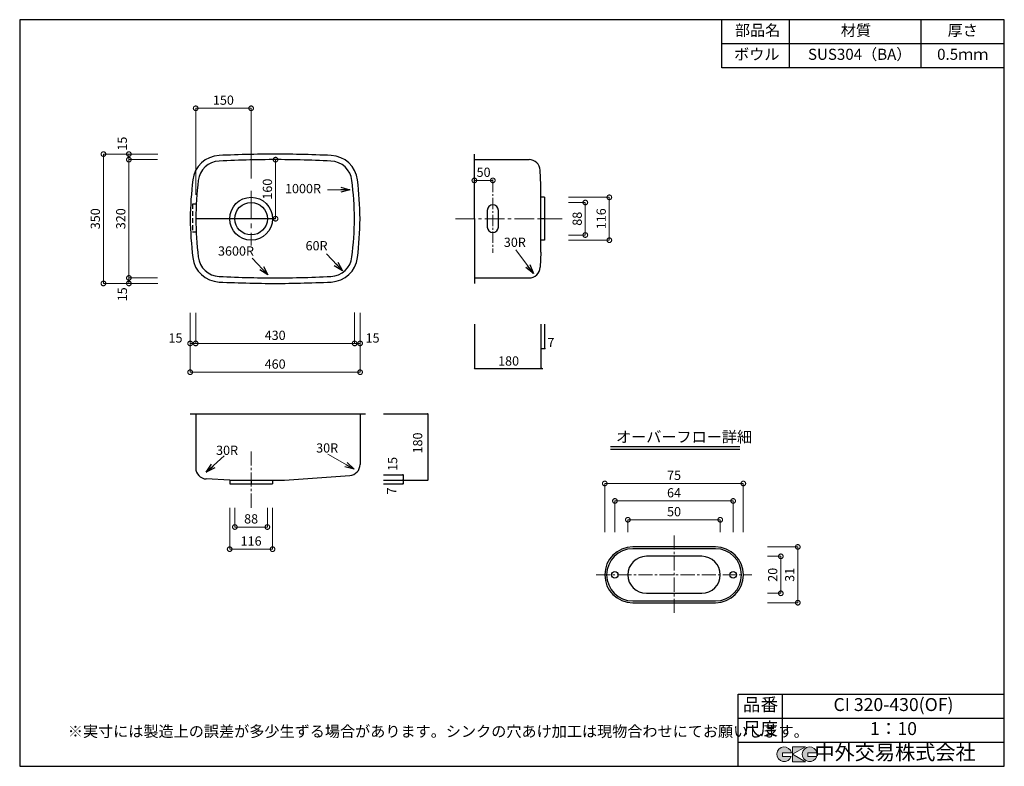
# Model space of a CAD drawing. Units: millimetres. Extents: x 119 to 2784, y 4 to 2024.
import ezdxf
from ezdxf.enums import TextEntityAlignment as Align

# ---------------------------------------------------------------- set-up
doc = ezdxf.new("R2010")
doc.units = ezdxf.units.MM
doc.header["$LTSCALE"] = 4
doc.header["$PDMODE"] = 3
doc.linetypes.add('CENTER2', pattern=[28.575, 19.05, -3.175, 3.175, -3.175])
doc.linetypes.add('HIDDEN2', pattern=[4.7625, 3.175, -1.5875])
doc.layers.add('センター', color=7, linetype='CENTER2', lineweight=18)
doc.layers.add('寸法', color=7, linetype='Continuous', lineweight=18)
doc.layers.add('実形', color=7, linetype='Continuous')
doc.layers.add('補助', color=7, linetype='Continuous')
doc.styles.get("Standard").update_dxf_attribs({"font": 'txt.shx', "bigfont": 'bigfont.shx'})
doc.styles.add('明朝', font='MS Mincho.ttf')
doc.dimstyles.new('ISO-25', dxfattribs={"dimtxt": 25, "dimasz": 35, "dimexe": 0, "dimexo": 65, "dimgap": 6.25, "dimtad": 1, "dimdsep": 46, "dimtxsty": 'Standard', "dimblk": 'DOTSMALL', "dimcen": 2.5, "dimadec": 0, "dimazin": 0, "dimtfac": 1, "dimtmove": 0, "dimatfit": 3, "dimldrblk": 'OPEN30', "dimfxl": 1, "dimlwd": 15, "dimlwe": 15, "dimarcsym": 0})

# ---------------------------------------------------------------- blocks, each defined once
blk = doc.blocks.new('_DotSmall')
at = {"color": 0, "const_width": 0.5}
blk.add_lwpolyline([(-0.0625, 0, 1), (0.0625, 0, 1)], format="xyb", close=True, dxfattribs=at)
blk = doc.blocks.new('*D4')
at = {"layer": 'Defpoints', "color": 0}
for p in [(2015.1, 671), (1765.1, 572.1), (2015.1, 572.1)]:
    blk.add_point(p, dxfattribs=at)
at = {"layer": '寸法', "color": 0, "lineweight": 18}
for p, q in [((1765.1, 637.1), (1765.1, 671)), ((1765.1, 671), (2015.1, 671)), ((2015.1, 637.1), (2015.1, 671))]:
    blk.add_line(p, q, dxfattribs=at)
at = {"layer": '寸法', "color": 0, "lineweight": 18, "xscale": 25, "yscale": 25, "zscale": 25, "rotation": 180}
blk.add_blockref('_DotSmall', (1765.1, 671), dxfattribs=at)
at = {"layer": '寸法', "color": 0, "lineweight": 18, "xscale": 25, "yscale": 25, "zscale": 25}
blk.add_blockref('_DotSmall', (2015.1, 671), dxfattribs=at)
at = {"layer": '寸法', "color": 0, "insert": (1890.1, 689.7), "char_height": 25, "attachment_point": 5}
blk.add_mtext('50', dxfattribs=at)
blk = doc.blocks.new('_Open30')
at = {"color": 0, "lineweight": -2}
for p, q in [((-1, 0.27), (0, 0)), ((0, 0), (-1, -0.27)), ((0, 0), (-1, 0))]:
    blk.add_line(p, q, dxfattribs=at)
blk = doc.blocks.new('*D5')
at = {"layer": 'Defpoints', "color": 0}
for p in [(1730.1, 722), (1730.1, 572.1), (2050.1, 572.1)]:
    blk.add_point(p, dxfattribs=at)
at = {"layer": '寸法', "color": 0, "lineweight": 18}
for p, q in [((1730.1, 637.1), (1730.1, 722)), ((2050.1, 722), (1730.1, 722)), ((2050.1, 637.1), (2050.1, 722))]:
    blk.add_line(p, q, dxfattribs=at)
at = {"layer": '寸法', "color": 0, "lineweight": 18, "xscale": 25, "yscale": 25, "zscale": 25, "rotation": 180}
blk.add_blockref('_DotSmall', (1730.1, 722), dxfattribs=at)
at = {"layer": '寸法', "color": 0, "lineweight": 18, "xscale": 25, "yscale": 25, "zscale": 25}
blk.add_blockref('_DotSmall', (2050.1, 722), dxfattribs=at)
at = {"layer": '寸法', "color": 0, "insert": (1890.1, 740.8), "char_height": 25, "attachment_point": 5}
blk.add_mtext('64', dxfattribs=at)
blk = doc.blocks.new('*D6')
at = {"layer": 'Defpoints', "color": 0}
for p in [(2077.6, 769.2), (1702.6, 572.1), (2077.6, 572.1)]:
    blk.add_point(p, dxfattribs=at)
at = {"layer": '寸法', "color": 0, "lineweight": 18}
for p, q in [((1702.6, 637.1), (1702.6, 769.2)), ((1702.6, 769.2), (2077.6, 769.2)), ((2077.6, 637.1), (2077.6, 769.2))]:
    blk.add_line(p, q, dxfattribs=at)
at = {"layer": '寸法', "color": 0, "lineweight": 18, "xscale": 25, "yscale": 25, "zscale": 25, "rotation": 180}
blk.add_blockref('_DotSmall', (1702.6, 769.2), dxfattribs=at)
at = {"layer": '寸法', "color": 0, "lineweight": 18, "xscale": 25, "yscale": 25, "zscale": 25}
blk.add_blockref('_DotSmall', (2077.6, 769.2), dxfattribs=at)
at = {"layer": '寸法', "color": 0, "insert": (1890.1, 788), "char_height": 25, "attachment_point": 5}
blk.add_mtext('75', dxfattribs=at)
blk = doc.blocks.new('*D7')
at = {"layer": 'Defpoints', "color": 0}
for p in [(2077.6, 572.1), (2077.6, 472.1), (2179.1, 472.1)]:
    blk.add_point(p, dxfattribs=at)
at = {"layer": '寸法', "color": 0, "lineweight": 18}
for p, q in [((2142.6, 572.1), (2179.1, 572.1)), ((2179.1, 572.1), (2179.1, 472.1)), ((2142.6, 472.1), (2179.1, 472.1))]:
    blk.add_line(p, q, dxfattribs=at)
at = {"layer": '寸法', "color": 0, "lineweight": 18, "xscale": 25, "yscale": 25, "zscale": 25}
for p, rotation in [((2179.1, 572.1), 90), ((2179.1, 472.1), 270)]:
    blk.add_blockref('_DotSmall', p, dxfattribs=dict(at, rotation=rotation))
at = {"layer": '寸法', "color": 0, "insert": (2160.3, 522.1), "char_height": 25, "attachment_point": 5, "rotation": 90}
blk.add_mtext('20', dxfattribs=at)
blk = doc.blocks.new('*D8')
at = {"layer": 'Defpoints', "color": 0}
for p in [(2077.6, 597.6), (2077.6, 446.6), (2225.1, 446.6)]:
    blk.add_point(p, dxfattribs=at)
at = {"layer": '寸法', "color": 0, "lineweight": 18}
for p, q in [((2142.6, 597.6), (2225.1, 597.6)), ((2225.1, 597.6), (2225.1, 446.6)), ((2142.6, 446.6), (2225.1, 446.6))]:
    blk.add_line(p, q, dxfattribs=at)
at = {"layer": '寸法', "color": 0, "lineweight": 18, "xscale": 25, "yscale": 25, "zscale": 25}
for p, rotation in [((2225.1, 597.6), 90), ((2225.1, 446.6), 270)]:
    blk.add_blockref('_DotSmall', p, dxfattribs=dict(at, rotation=rotation))
at = {"layer": '寸法', "color": 0, "insert": (2206.3, 522.1), "char_height": 25, "attachment_point": 5, "rotation": 90}
blk.add_mtext('31', dxfattribs=at)
blk = doc.blocks.new('*D9')
at = {"layer": 'Defpoints', "color": 0}
for p in [(556.9, 1660.4), (414.5, 1645.4), (556.9, 1645.4)]:
    blk.add_point(p, dxfattribs=at)
at = {"layer": '寸法', "color": 0, "lineweight": 15}
for p, q in [((491.9, 1660.4), (414.5, 1660.4)), ((491.9, 1645.4), (414.5, 1645.4))]:
    blk.add_line(p, q, dxfattribs=at)
at = {"layer": '寸法', "color": 0, "lineweight": 18}
blk.add_line((414.5, 1660.4), (414.5, 1645.4), dxfattribs=at)
at = {"layer": '寸法', "color": 0, "lineweight": 18, "xscale": 25, "yscale": 25, "zscale": 25}
for p, rotation in [((414.5, 1660.4), 90), ((414.5, 1645.4), 270)]:
    blk.add_blockref('_DotSmall', p, dxfattribs=dict(at, rotation=rotation))
blk = doc.blocks.new('*D10')
at = {"layer": 'Defpoints', "color": 0}
for p in [(556.9, 1645.4), (414.5, 1325.4), (556.9, 1325.4)]:
    blk.add_point(p, dxfattribs=at)
at = {"layer": '寸法', "color": 0, "lineweight": 15}
for p, q in [((491.9, 1645.4), (414.5, 1645.4)), ((491.9, 1325.4), (414.5, 1325.4))]:
    blk.add_line(p, q, dxfattribs=at)
at = {"layer": '寸法', "color": 0, "lineweight": 18}
blk.add_line((414.5, 1645.4), (414.5, 1325.4), dxfattribs=at)
at = {"layer": '寸法', "color": 0, "lineweight": 18, "xscale": 25, "yscale": 25, "zscale": 25}
for p, rotation in [((414.5, 1645.4), 90), ((414.5, 1325.4), 270)]:
    blk.add_blockref('_DotSmall', p, dxfattribs=dict(at, rotation=rotation))
at = {"layer": '寸法', "color": 0, "insert": (395.8, 1485.4), "char_height": 25, "attachment_point": 5, "rotation": 90}
blk.add_mtext('320', dxfattribs=at)
blk = doc.blocks.new('*D11')
at = {"layer": 'Defpoints', "color": 0}
for p in [(414.5, 1310.4), (556.9, 1325.4), (556.9, 1310.4)]:
    blk.add_point(p, dxfattribs=at)
at = {"layer": '寸法', "color": 0, "lineweight": 15}
for p, q in [((491.9, 1325.4), (414.5, 1325.4)), ((491.9, 1310.4), (414.5, 1310.4))]:
    blk.add_line(p, q, dxfattribs=at)
at = {"layer": '寸法', "color": 0, "lineweight": 18}
blk.add_line((414.5, 1325.4), (414.5, 1310.4), dxfattribs=at)
at = {"layer": '寸法', "color": 0, "lineweight": 18, "xscale": 25, "yscale": 25, "zscale": 25}
for p, rotation in [((414.5, 1325.4), 90), ((414.5, 1310.4), 270)]:
    blk.add_blockref('_DotSmall', p, dxfattribs=dict(at, rotation=rotation))
at = {"layer": '寸法', "color": 0, "lineweight": 18, "insert": (400.2, 1281), "char_height": 25, "attachment_point": 5, "rotation": 90}
blk.add_mtext('15', dxfattribs=at)
blk = doc.blocks.new('*D12')
at = {"layer": 'Defpoints', "color": 0}
for p in [(557.7, 1660.4), (345.7, 1310.4), (557.7, 1310.4)]:
    blk.add_point(p, dxfattribs=at)
at = {"layer": '寸法', "color": 0, "lineweight": 15}
for p, q in [((492.7, 1660.4), (345.7, 1660.4)), ((492.7, 1310.4), (345.7, 1310.4))]:
    blk.add_line(p, q, dxfattribs=at)
at = {"layer": '寸法', "color": 0, "lineweight": 18}
blk.add_line((345.7, 1660.4), (345.7, 1310.4), dxfattribs=at)
at = {"layer": '寸法', "color": 0, "lineweight": 18, "xscale": 25, "yscale": 25, "zscale": 25}
for p, rotation in [((345.7, 1660.4), 90), ((345.7, 1310.4), 270)]:
    blk.add_blockref('_DotSmall', p, dxfattribs=dict(at, rotation=rotation))
at = {"layer": '寸法', "color": 0, "insert": (326.9, 1485.4), "char_height": 25, "attachment_point": 5, "rotation": 90}
blk.add_mtext('350', dxfattribs=at)
blk = doc.blocks.new('*D13')
at = {"layer": 'Defpoints', "color": 0}
for p in [(580.4, 1296), (595.4, 1296), (595.4, 1148.1)]:
    blk.add_point(p, dxfattribs=at)
at = {"layer": '寸法', "color": 0, "lineweight": 15}
for p, q in [((580.4, 1231), (580.4, 1148.1)), ((595.4, 1231), (595.4, 1148.1))]:
    blk.add_line(p, q, dxfattribs=at)
at = {"layer": '寸法', "color": 0, "lineweight": 18}
for p, q in [((580.4, 1148.1), (595.4, 1148.1)), ((595.4, 1148.1), (661.1, 1148.1))]:
    blk.add_line(p, q, dxfattribs=at)
at = {"layer": '寸法', "color": 0, "lineweight": 18, "xscale": 25, "yscale": 25, "zscale": 25, "rotation": 180}
blk.add_blockref('_DotSmall', (580.4, 1148.1), dxfattribs=at)
at = {"layer": '寸法', "color": 0, "lineweight": 18, "xscale": 25, "yscale": 25, "zscale": 25}
blk.add_blockref('_DotSmall', (595.4, 1148.1), dxfattribs=at)
blk = doc.blocks.new('*D14')
at = {"layer": 'Defpoints', "color": 0}
for p in [(595.4, 1296), (1025.4, 1296.7), (1025.4, 1148.1)]:
    blk.add_point(p, dxfattribs=at)
at = {"layer": '寸法', "color": 0, "lineweight": 15}
for p, q in [((595.4, 1231), (595.4, 1148.1)), ((1025.4, 1231.7), (1025.4, 1148.1))]:
    blk.add_line(p, q, dxfattribs=at)
at = {"layer": '寸法', "color": 0, "lineweight": 18}
blk.add_line((595.4, 1148.1), (1025.4, 1148.1), dxfattribs=at)
at = {"layer": '寸法', "color": 0, "lineweight": 18, "xscale": 25, "yscale": 25, "zscale": 25, "rotation": 180}
blk.add_blockref('_DotSmall', (595.4, 1148.1), dxfattribs=at)
at = {"layer": '寸法', "color": 0, "lineweight": 18, "xscale": 25, "yscale": 25, "zscale": 25}
blk.add_blockref('_DotSmall', (1025.4, 1148.1), dxfattribs=at)
at = {"layer": '寸法', "color": 0, "insert": (810.4, 1166.8), "char_height": 25, "attachment_point": 5}
blk.add_mtext('430', dxfattribs=at)
blk = doc.blocks.new('*D15')
at = {"layer": 'Defpoints', "color": 0}
for p in [(1025.4, 1295.8), (1040.4, 1295.8), (1040.4, 1148.1)]:
    blk.add_point(p, dxfattribs=at)
at = {"layer": '寸法', "color": 0, "lineweight": 15}
for p, q in [((1025.4, 1230.8), (1025.4, 1148.1)), ((1040.4, 1230.8), (1040.4, 1148.1))]:
    blk.add_line(p, q, dxfattribs=at)
at = {"layer": '寸法', "color": 0, "lineweight": 18}
blk.add_line((1025.4, 1148.1), (1040.4, 1148.1), dxfattribs=at)
at = {"layer": '寸法', "color": 0, "lineweight": 18, "xscale": 25, "yscale": 25, "zscale": 25, "rotation": 180}
blk.add_blockref('_DotSmall', (1025.4, 1148.1), dxfattribs=at)
at = {"layer": '寸法', "color": 0, "lineweight": 18, "xscale": 25, "yscale": 25, "zscale": 25}
blk.add_blockref('_DotSmall', (1040.4, 1148.1), dxfattribs=at)
blk = doc.blocks.new('*D16')
at = {"layer": 'Defpoints', "color": 0}
for p in [(580.4, 1296), (1040.4, 1295.8), (1040.4, 1070.3)]:
    blk.add_point(p, dxfattribs=at)
at = {"layer": '寸法', "color": 0, "lineweight": 15}
for p, q in [((580.4, 1231), (580.4, 1070.3)), ((1040.4, 1230.8), (1040.4, 1070.3))]:
    blk.add_line(p, q, dxfattribs=at)
at = {"layer": '寸法', "color": 0, "lineweight": 18}
blk.add_line((580.4, 1070.3), (1040.4, 1070.3), dxfattribs=at)
at = {"layer": '寸法', "color": 0, "lineweight": 18, "xscale": 25, "yscale": 25, "zscale": 25, "rotation": 180}
blk.add_blockref('_DotSmall', (580.4, 1070.3), dxfattribs=at)
at = {"layer": '寸法', "color": 0, "lineweight": 18, "xscale": 25, "yscale": 25, "zscale": 25}
blk.add_blockref('_DotSmall', (1040.4, 1070.3), dxfattribs=at)
at = {"layer": '寸法', "color": 0, "insert": (810.4, 1089), "char_height": 25, "attachment_point": 5}
blk.add_mtext('460', dxfattribs=at)
blk = doc.blocks.new('*D17')
at = {"layer": 'Defpoints', "color": 0}
for p in [(595.4, 1784.3), (745.4, 1529.5), (595.4, 1485.5)]:
    blk.add_point(p, dxfattribs=at)
at = {"layer": '寸法', "color": 0, "lineweight": 15}
for p, q in [((595.4, 1550.5), (595.4, 1784.3)), ((745.4, 1594.5), (745.4, 1784.3))]:
    blk.add_line(p, q, dxfattribs=at)
at = {"layer": '寸法', "color": 0, "lineweight": 18}
blk.add_line((745.4, 1784.3), (595.4, 1784.3), dxfattribs=at)
at = {"layer": '寸法', "color": 0, "lineweight": 18, "xscale": 25, "yscale": 25, "zscale": 25, "rotation": 180}
blk.add_blockref('_DotSmall', (595.4, 1784.3), dxfattribs=at)
at = {"layer": '寸法', "color": 0, "lineweight": 18, "xscale": 25, "yscale": 25, "zscale": 25}
blk.add_blockref('_DotSmall', (745.4, 1784.3), dxfattribs=at)
at = {"layer": '寸法', "color": 0, "insert": (670.4, 1803.1), "char_height": 25, "attachment_point": 5}
blk.add_mtext('150', dxfattribs=at)
blk = doc.blocks.new('*D18')
at = {"layer": 'Defpoints', "color": 0}
for p in [(787, 1645.4), (811.5, 1645.4), (787, 1485.5)]:
    blk.add_point(p, dxfattribs=at)
at = {"layer": '寸法', "color": 0, "lineweight": 15}
for p, q in [((807, 1645.4), (811.5, 1645.4)), ((807, 1485.5), (811.5, 1485.5))]:
    blk.add_line(p, q, dxfattribs=at)
at = {"layer": '寸法', "color": 0, "lineweight": 18}
blk.add_line((811.5, 1485.5), (811.5, 1645.4), dxfattribs=at)
at = {"layer": '寸法', "color": 0, "lineweight": 18, "xscale": 25, "yscale": 25, "zscale": 25}
for p, rotation in [((811.5, 1645.4), 90), ((811.5, 1485.5), 270)]:
    blk.add_blockref('_DotSmall', p, dxfattribs=dict(at, rotation=rotation))
at = {"layer": '寸法', "color": 0, "insert": (792.8, 1565.5), "char_height": 25, "attachment_point": 5, "rotation": 90}
blk.add_mtext('160', dxfattribs=at)
blk = doc.blocks.new('*D19')
at = {"layer": 'Defpoints', "color": 0}
for p in [(1539.6, 1529.4), (1539.6, 1441.4), (1649.9, 1441.4)]:
    blk.add_point(p, dxfattribs=at)
at = {"layer": '寸法', "color": 0, "lineweight": 15}
for p, q in [((1604.6, 1529.4), (1649.9, 1529.4)), ((1604.6, 1441.4), (1649.9, 1441.4))]:
    blk.add_line(p, q, dxfattribs=at)
at = {"layer": '寸法', "color": 0, "lineweight": 18}
blk.add_line((1649.9, 1529.4), (1649.9, 1441.4), dxfattribs=at)
at = {"layer": '寸法', "color": 0, "lineweight": 18, "xscale": 25, "yscale": 25, "zscale": 25}
for p, rotation in [((1649.9, 1529.4), 90), ((1649.9, 1441.4), 270)]:
    blk.add_blockref('_DotSmall', p, dxfattribs=dict(at, rotation=rotation))
at = {"layer": '寸法', "color": 0, "insert": (1631.2, 1485.4), "char_height": 25, "attachment_point": 5, "rotation": 90}
blk.add_mtext('88', dxfattribs=at)
blk = doc.blocks.new('*D20')
at = {"layer": 'Defpoints', "color": 0}
for p in [(1539.6, 1543.4), (1539.6, 1427.4), (1714.9, 1427.4)]:
    blk.add_point(p, dxfattribs=at)
at = {"layer": '寸法', "color": 0, "lineweight": 15}
for p, q in [((1604.6, 1543.4), (1714.9, 1543.4)), ((1604.6, 1427.4), (1714.9, 1427.4))]:
    blk.add_line(p, q, dxfattribs=at)
at = {"layer": '寸法', "color": 0, "lineweight": 18}
blk.add_line((1714.9, 1543.4), (1714.9, 1427.4), dxfattribs=at)
at = {"layer": '寸法', "color": 0, "lineweight": 18, "xscale": 25, "yscale": 25, "zscale": 25}
for p, rotation in [((1714.9, 1543.4), 90), ((1714.9, 1427.4), 270)]:
    blk.add_blockref('_DotSmall', p, dxfattribs=dict(at, rotation=rotation))
at = {"layer": '寸法', "color": 0, "insert": (1696.1, 1485.4), "char_height": 25, "attachment_point": 5, "rotation": 90}
blk.add_mtext('116', dxfattribs=at)
blk = doc.blocks.new('*D21')
at = {"layer": 'Defpoints', "color": 0}
for p in [(1399.6, 1589.2), (1399.6, 1526.4), (1349.6, 1451.4)]:
    blk.add_point(p, dxfattribs=at)
at = {"layer": '寸法', "color": 0, "lineweight": 15}
for p, q in [((1349.6, 1516.4), (1349.6, 1589.2)), ((1399.6, 1591.4), (1399.6, 1589.2))]:
    blk.add_line(p, q, dxfattribs=at)
at = {"layer": '寸法', "color": 0, "lineweight": 18}
blk.add_line((1349.6, 1589.2), (1399.6, 1589.2), dxfattribs=at)
at = {"layer": '寸法', "color": 0, "lineweight": 18, "xscale": 25, "yscale": 25, "zscale": 25, "rotation": 180}
blk.add_blockref('_DotSmall', (1349.6, 1589.2), dxfattribs=at)
at = {"layer": '寸法', "color": 0, "lineweight": 18, "xscale": 25, "yscale": 25, "zscale": 25}
blk.add_blockref('_DotSmall', (1399.6, 1589.2), dxfattribs=at)
at = {"layer": '寸法', "color": 0, "insert": (1374.6, 1608), "char_height": 25, "attachment_point": 5}
blk.add_mtext('50', dxfattribs=at)
blk = doc.blocks.new('*D22')
at = {"layer": 'Defpoints', "color": 0}
for p in [(701.4, 767.9), (789.4, 767.9), (789.4, 651.4)]:
    blk.add_point(p, dxfattribs=at)
at = {"layer": '寸法', "color": 0, "lineweight": 15}
for p, q in [((701.4, 702.9), (701.4, 651.4)), ((789.4, 702.9), (789.4, 651.4))]:
    blk.add_line(p, q, dxfattribs=at)
at = {"layer": '寸法', "color": 0, "lineweight": 18}
blk.add_line((701.4, 651.4), (789.4, 651.4), dxfattribs=at)
at = {"layer": '寸法', "color": 0, "lineweight": 18, "xscale": 25, "yscale": 25, "zscale": 25, "rotation": 180}
blk.add_blockref('_DotSmall', (701.4, 651.4), dxfattribs=at)
at = {"layer": '寸法', "color": 0, "lineweight": 18, "xscale": 25, "yscale": 25, "zscale": 25}
blk.add_blockref('_DotSmall', (789.4, 651.4), dxfattribs=at)
at = {"layer": '寸法', "color": 0, "insert": (745.4, 670.2), "char_height": 25, "attachment_point": 5}
blk.add_mtext('88', dxfattribs=at)
blk = doc.blocks.new('*D23')
at = {"layer": 'Defpoints', "color": 0}
for p in [(687.4, 767.9), (803.4, 767.9), (803.4, 591.5)]:
    blk.add_point(p, dxfattribs=at)
at = {"layer": '寸法', "color": 0, "lineweight": 15}
for p, q in [((687.4, 702.9), (687.4, 591.5)), ((803.4, 702.9), (803.4, 591.5))]:
    blk.add_line(p, q, dxfattribs=at)
at = {"layer": '寸法', "color": 0, "lineweight": 18}
blk.add_line((687.4, 591.5), (803.4, 591.5), dxfattribs=at)
at = {"layer": '寸法', "color": 0, "lineweight": 18, "xscale": 25, "yscale": 25, "zscale": 25, "rotation": 180}
blk.add_blockref('_DotSmall', (687.4, 591.5), dxfattribs=at)
at = {"layer": '寸法', "color": 0, "lineweight": 18, "xscale": 25, "yscale": 25, "zscale": 25}
blk.add_blockref('_DotSmall', (803.4, 591.5), dxfattribs=at)
at = {"layer": '寸法', "color": 0, "insert": (745.4, 610.2), "char_height": 25, "attachment_point": 5}
blk.add_mtext('116', dxfattribs=at)

msp = doc.modelspace()

# ---------------------------------------------------------------- hatches: boundary and pattern name
at = {"layer": '補助'}
h = msp.add_hatch(color=256, dxfattribs=at)
edge = h.paths.add_edge_path()
edge.add_arc((2257.166, 36.5), 20, 11.647724, 342.656106)
edge.add_line((2276.257, 30.538), (2252.166, 30.538))
edge.add_line((2252.166, 30.538), (2252.166, 40.538))
edge.add_line((2252.166, 40.538), (2276.754, 40.538))
edge = h.paths.add_edge_path()
edge.add_arc((2188.256, 36.5), 20, 11.647724, 342.656106)
edge.add_line((2207.346, 30.538), (2183.256, 30.538))
edge.add_line((2183.256, 30.538), (2183.256, 40.538))
edge.add_line((2183.256, 40.538), (2207.844, 40.538))
h.paths.add_polyline_path([(2245.642, 56.5), (2210.642, 56.5), (2210.642, 16.5), (2245.642, 16.5), (2210.642, 36.5)])

# ---------------------------------------------------------------- linework, layer by layer
at = {"layer": 'センター', "lineweight": 15, "ltscale": 0.4}
msp.add_line((1399.628, 1587.685), (1399.628, 1392.967), dxfattribs=at)
at = {"layer": 'センター', "lineweight": 15}
msp.add_line((745.378, 1561.204), (745.378, 1413.415), dxfattribs=at)
at = {"layer": 'センター', "lineweight": 15, "ltscale": 0.7}
msp.add_line((1298.201, 1485.445), (1587.447, 1485.445), dxfattribs=at)
at = {"layer": 'センター', "lineweight": 15, "ltscale": 0.5}
msp.add_line((745.378, 856.086), (745.378, 699.67), dxfattribs=at)
at = {"layer": 'センター', "ltscale": 0.5}
for p, q in [((1890.141, 628.83), (1890.141, 415.341)), ((1679.284, 522.086), (2100.997, 522.086))]:
    msp.add_line(p, q, dxfattribs=at)
at = {"layer": '実形'}
for p, q in [((1349.628, 1485.445), (1349.628, 1660.445)), ((1349.628, 1645.445), (1497.874, 1645.445)), ((1529.628, 1575.945), (1527.846, 1616.754)), ((1529.628, 1394.945), (1529.628, 1575.945)), ((1399.628, 1522.945), (1399.628, 1522.945)), ((1539.628, 1543.445), (1529.628, 1543.445)), ((1539.628, 1543.445), (1539.628, 1427.445)), ((1384.628, 1507.945), (1384.628, 1462.945)), ((1414.628, 1462.945), (1414.628, 1507.945)), ((810.378, 1485.445), (595.378, 1485.445)), ((1349.628, 1485.445), (1349.628, 1310.445)), ((1539.628, 1485.445), (1529.628, 1485.445)), ((1399.628, 1447.945), (1399.628, 1447.945)), ((1539.628, 1427.445), (1529.628, 1427.445)), ((1529.628, 1394.945), (1527.846, 1354.136)), ((1349.628, 1325.445), (1500.909, 1325.445)), ((1349.628, 1200.445), (1349.628, 1080.445)), ((1529.628, 1200.445), (1529.628, 1080.445)), ((1539.628, 1200.445), (1539.628, 1134.251)), ((1529.723, 1134.139), (1539.563, 1134.139)), ((1349.628, 1080.445), (1534.628, 1080.445)), ((580.378, 957.87), (1055.378, 957.87)), ((595.378, 957.87), (595.378, 811.286)), ((1040.378, 957.87), (1040.378, 821.355)), ((1040.378, 957.87), (1040.378, 820.75)), ((1103.655, 957.87), (1223.859, 957.87)), ((1223.859, 957.87), (1223.859, 777.87)), ((1717.901, 868.931), (2068.342, 868.931)), ((1717.901, 861.931), (2068.342, 861.931)), ((687.378, 777.878), (623.752, 781.33)), ((687.378, 777.878), (687.378, 767.87)), ((687.378, 777.87), (825.378, 777.87)), ((745.378, 777.878), (745.378, 767.87)), ((803.378, 777.878), (803.378, 767.87)), ((825.378, 777.87), (835.878, 777.87)), ((835.878, 777.87), (1012.572, 790.83)), ((835.878, 777.87), (835.878, 777.87)), ((1103.655, 777.87), (1223.859, 777.87)), ((1156.859, 777.87), (1156.859, 767.87)), ((687.378, 767.87), (803.378, 767.87)), ((1103.655, 767.87), (1156.859, 767.87)), ((2002.141, 597.586), (1778.141, 597.586)), ((2002.141, 592.586), (1778.141, 592.586)), ((1965.141, 572.086), (1815.141, 572.086)), ((1702.641, 522.086), (1702.641, 522.086)), ((1765.141, 522.086), (1765.141, 522.086)), ((2015.141, 522.086), (2015.141, 522.086)), ((2077.641, 522.086), (2077.641, 522.086)), ((1815.141, 472.086), (1965.141, 472.086)), ((1778.141, 451.586), (2002.141, 451.586)), ((1778.141, 446.586), (2002.141, 446.586))]:
    msp.add_line(p, q, dxfattribs=at)
at = {"layer": '実形', "linetype": 'HIDDEN2'}
for p, q in [((595.846, 1524.84), (586.315, 1524.84)), ((586.315, 1524.84), (586.315, 1449.84)), ((586.315, 1449.84), (595.846, 1449.84))]:
    msp.add_line(p, q, dxfattribs=at)
at = {"layer": '実形', "color": 0}
for p, q in [((1103.655, 792.87), (1156.859, 792.87)), ((1156.859, 792.87), (1156.859, 777.87))]:
    msp.add_line(p, q, dxfattribs=at)
at = {"layer": '実形'}
for centre, radius in [((745.378, 1485.513), 58), ((745.378, 1485.513), 44), ((1730.141, 522.086), 8.966), ((2050.141, 522.086), 8.966)]:
    msp.add_circle(centre, radius, dxfattribs=at)
for centre, radius, start, end in [((661.981, 1581.672), 75, 92.645549, 173.204462), ((825.378, -1954.555), 3615, 90, 92.645549), ((795.378, -1954.555), 3615, 87.354451, 90), ((958.774, 1581.672), 75, 6.795538, 87.354451), ((661.981, 1581.672), 60, 92.645549, 173.204462), ((825.378, -1954.555), 3600, 90, 92.645549), ((795.378, -1954.555), 3600, 87.354451, 90), ((958.774, 1581.672), 60, 6.795538, 87.354451), ((1497.874, 1615.445), 30, 2.500411, 90), ((1595.378, 1470.445), 1015, 173.204462, 179.140531), ((1595.378, 1470.445), 1000, 173.204462, 179.140531), ((25.378, 1470.445), 1000, 0.859469, 6.795538), ((25.378, 1470.445), 1015, 0.859469, 6.795538), ((1399.628, 1507.945), 15, 90, 180), ((1399.628, 1507.945), 15, 0, 90), ((1595.378, 1500.445), 1015, 180.859469, 186.795538), ((1595.378, 1500.445), 1000, 180.859469, 186.795538), ((25.378, 1500.445), 1000, 353.204462, 359.140531), ((25.378, 1500.445), 1015, 353.204462, 359.140531), ((1399.628, 1462.945), 15, 180, 270), ((1399.628, 1462.945), 15, 270, 0), ((661.981, 1389.218), 75, 186.795538, 267.354451), ((661.981, 1389.218), 60, 186.795538, 267.354451), ((958.774, 1389.218), 60, 272.645549, 353.204462), ((958.774, 1389.218), 75, 272.645549, 353.204462), ((1497.874, 1355.445), 30, 270, 357.499589), ((825.378, 4925.445), 3615, 267.354451, 270), ((825.378, 4925.445), 3600, 267.354451, 270), ((795.378, 4925.445), 3600, 270, 272.645549), ((795.378, 4925.445), 3615, 270, 272.645549), ((625.378, 811.286), 30, 180, 266.89457), ((1010.378, 820.75), 30, 274.195112, 0), ((1778.141, 522.086), 75.5, 90, 180), ((1778.141, 522.086), 70.5, 90, 180), ((2002.141, 522.086), 75.5, 0, 90), ((2002.141, 522.086), 70.5, 0, 90), ((1815.141, 522.086), 50, 90, 180), ((1965.141, 522.086), 50, 0, 90), ((1778.141, 522.086), 75.5, 180, 270), ((1778.141, 522.086), 70.5, 180, 270), ((1815.141, 522.086), 50, 180, 270), ((1965.141, 522.086), 50, 270, 0), ((2002.141, 522.086), 75.5, 270, 0), ((2002.141, 522.086), 70.5, 270, 0)]:
    msp.add_arc(centre, radius, start, end, dxfattribs=at)
at = {"layer": '補助'}
for p, q in [((2784, 2024), (119, 2024)), ((119, 2024), (119, 4)), ((2019.387, 1894), (2019.387, 2024)), ((2202.548, 1894), (2202.548, 2024)), ((2559, 1894), (2559, 2024)), ((2784, 4), (2784, 2024)), ((2784, 1959), (2019.387, 1959)), ((2784, 1894), (2019.387, 1894)), ((2064, 199), (2784, 199)), ((2064, 4), (2064, 199)), ((2184, 69), (2184, 199)), ((2784, 134), (2784, 199)), ((2064, 134), (2784, 134)), ((2784, 69), (2784, 134)), ((2064, 69), (2784, 69)), ((2184, 69), (2784, 69)), ((2784, 4), (2784, 69)), ((119, 4), (2784, 4))]:
    msp.add_line(p, q, dxfattribs=at)
at = {"layer": '補助', "lineweight": 5}
for p, q in [((2210.642, 56.5), (2210.642, 16.5)), ((2210.642, 36.5), (2245.642, 56.5)), ((2245.642, 56.5), (2210.642, 56.5)), ((2207.844, 40.538), (2183.256, 40.538)), ((2183.256, 40.538), (2183.256, 30.538)), ((2183.256, 30.538), (2207.346, 30.538)), ((2245.642, 16.5), (2210.642, 36.5)), ((2276.754, 40.538), (2252.166, 40.538)), ((2252.166, 40.538), (2252.166, 30.538)), ((2252.166, 30.538), (2276.257, 30.538)), ((2210.642, 16.5), (2245.642, 16.5))]:
    msp.add_line(p, q, dxfattribs=at)
for centre in [(2188.256, 36.5), (2257.166, 36.5)]:
    msp.add_arc(centre, 20, 11.647724, 342.656106, dxfattribs=at)

# ---------------------------------------------------------------- texts
for s, p in [('オーバーフロー詳細', (1732.973, 880.226)), ('※実寸には製造上の誤差が多少生ずる場合があります。シンクの穴あけ加工は現物合わせにてお願いします。', (249.263, 83.529))]:
    msp.add_text(s, height=30).set_placement(p)
for s, p in [('CI 320-430(OF)', (2484, 166.5)), ('1：10', (2484, 101.5))]:
    msp.add_text(s, height=35).set_placement(p, align=Align.MIDDLE)
at = {"layer": '実形', "style": '明朝'}
for s, p in [('ボウル', (2114.056, 1926.5)), ('SUS304（BA）', (2392.674, 1926.5)), ('0.5ｍｍ', (2671.5, 1926.5))]:
    msp.add_text(s, height=30, dxfattribs=at).set_placement(p, align=Align.MIDDLE)
at = {"layer": '寸法', "color": 0, "lineweight": 18}
for s, p in [('15', (409.076, 1669.678)), ('180', (1208.621, 850.352)), ('15', (1140.81, 803.152)), ('7', (1138.261, 739.388))]:
    msp.add_text(s, height=25, rotation=90, dxfattribs=at).set_placement(p)
at = {"layer": '寸法', "lineweight": 18}
for s, height, p in [('1000R', 25, (837.073, 1554.629)), ('60R', 25, (892.772, 1399.944)), ('30R', 25, (1429.446, 1409.245)), ('3600R', 25, (655.741, 1385.672)), ('15', 25, (1055.204, 1150.349)), ('7', 25, (1547.411, 1138.176)), ('●', 4, (1527.593, 1132.102)), ('●', 4, (1537.76, 1132.295)), ('180', 25, (1413.861, 1088.127)), ('●', 4, (1347.814, 1078.453)), ('●', 4, (1527.728, 1078.537))]:
    msp.add_text(s, height=height, dxfattribs=at).set_placement(p)
at = {"layer": '寸法'}
for s, p in [('15', (521.779, 1150.349)), ('30R', (650.545, 846.48)), ('30R', (921.419, 852.783))]:
    msp.add_text(s, height=25, dxfattribs=at).set_placement(p)
at = {"layer": '寸法', "color": 0, "lineweight": 18, "text_generation_flag": 2}
for height, p in [(3, (1225.314, 956.27)), (4, (1158.651, 775.922)), (4, (1158.757, 790.668)), (3, (1225.244, 776.34)), (4, (1158.685, 766.128))]:
    msp.add_text('●', height=height, dxfattribs=at).set_placement(p)
at = {"layer": '補助', "style": '明朝'}
for s, p in [('部品名', (2116.124, 1991.5)), ('材質', (2382.377, 1991.119)), ('厚さ', (2671.5, 1991.5))]:
    msp.add_text(s, height=30, dxfattribs=at).set_placement(p, align=Align.MIDDLE)
at = {"layer": '補助'}
for s, height, p in [('品番', 35, (2124, 166.5)), ('尺度', 35, (2124, 101.5)), ('中外交易株式会社', 40, (2488.256, 36.5))]:
    msp.add_text(s, height=height, dxfattribs=at).set_placement(p, align=Align.MIDDLE)

# ---------------------------------------------------------------- dimensions: what is measured, and where the dimension line sits
at = {"layer": '寸法'}
for base, p1, p2, override, picture, middle in [((595.378, 1784.317), (745.378, 1529.513), (595.378, 1485.513), {"dimasz": 25, "dimlwd": 18}, '*D17', (670.378, 1803.067)), ((1399.628, 1589.248), (1349.628, 1451.441), (1399.628, 1526.441), {"dimasz": 25, "dimlwd": 18}, '*D21', (1374.628, 1607.998)), ((1025.378, 1148.061), (595.378, 1295.993), (1025.378, 1296.683), {"dimasz": 25, "dimtmove": 1, "dimlwd": 18}, '*D14', (810.378, 1166.811)), ((803.378, 591.483), (687.378, 767.87), (803.378, 767.87), {"dimasz": 25, "dimlwd": 18}, '*D23', (745.378, 610.233)), ((789.378, 651.442), (701.378, 767.87), (789.378, 767.87), {"dimasz": 25, "dimlwd": 18}, '*D22', (745.378, 670.192))]:
    dim = msp.add_linear_dim(base=base, p1=p1, p2=p2, dimstyle='ISO-25', override=override, dxfattribs=at)
    dim.commit()
    dim.dimension.update_dxf_attribs({"geometry": picture, "text_midpoint": middle})
for base, p1, p2, override, picture, middle in [((345.671, 1310.445), (557.687, 1660.445), (557.687, 1310.445), {"dimasz": 25, "dimlwd": 18}, '*D12', (326.921, 1485.445)), ((414.511, 1325.445), (556.905, 1645.445), (556.905, 1325.445), {"dimasz": 25, "dimtmove": 1, "dimlwd": 18}, '*D10', (395.761, 1485.445)), ((1714.855, 1427.445), (1539.628, 1543.445), (1539.628, 1427.445), {"dimasz": 25, "dimlwd": 18}, '*D20', (1696.105, 1485.445)), ((1649.934, 1441.445), (1539.628, 1529.445), (1539.628, 1441.445), {"dimasz": 25, "dimlwd": 18}, '*D19', (1631.184, 1485.445))]:
    dim = msp.add_linear_dim(base=base, p1=p1, p2=p2, angle=90, dimstyle='ISO-25', override=override, dxfattribs=at)
    dim.commit()
    dim.dimension.update_dxf_attribs({"geometry": picture, "text_midpoint": middle})
for base, p1, p2, text, override, picture, middle in [((414.511, 1645.445), (556.905, 1660.445), (556.905, 1645.445), ' ', {"dimasz": 25, "dimlwd": 18}, '*D9', (414.511, 1652.945)), ((811.521, 1645.445), (787.021, 1485.513), (787.021, 1645.445), '160', {"dimasz": 25, "dimexo": 20, "dimlwd": 18}, '*D18', (792.771, 1565.479)), ((2225.061, 446.586), (2077.641, 597.586), (2077.641, 446.586), '31', {"dimasz": 25, "dimlwd": 18, "dimlwe": 18}, '*D8', (2206.311, 522.086)), ((2179.094, 472.086), (2077.641, 572.086), (2077.641, 472.086), '20', {"dimasz": 25, "dimlwd": 18, "dimlwe": 18}, '*D7', (2160.344, 522.086))]:
    dim = msp.add_linear_dim(base=base, p1=p1, p2=p2, angle=90, text=text, dimstyle='ISO-25', override=override, dxfattribs=at)
    dim.commit()
    dim.dimension.update_dxf_attribs({"geometry": picture, "text_midpoint": middle})
at = {"layer": '寸法', "lineweight": 18}
dim = msp.add_linear_dim(base=(414.511, 1310.445), p1=(556.905, 1325.445), p2=(556.905, 1310.445), angle=90, dimstyle='ISO-25', override={"dimasz": 25, "dimtmove": 1, "dimlwd": 18}, dxfattribs=at)
dim.commit()
dim.dimension.update_dxf_attribs({"geometry": '*D11', "text_midpoint": (418.945, 1280.956), "dimtype": 160})
at = {"layer": '寸法'}
dim = msp.add_linear_dim(base=(595.378, 1148.061), p1=(580.378, 1295.993), p2=(595.378, 1295.993), text=' ', dimstyle='ISO-25', override={"dimasz": 25, "dimlwd": 18}, dxfattribs=at)
dim.commit()
dim.dimension.update_dxf_attribs({"geometry": '*D13', "text_midpoint": (654.878, 1148.061), "dimtype": 160})
at = {"layer": '寸法', "color": 0}
dim = msp.add_linear_dim(base=(1040.378, 1070.269), p1=(580.378, 1295.993), p2=(1040.378, 1295.794), dimstyle='ISO-25', override={"dimasz": 25, "dimlwd": 18}, dxfattribs=at)
dim.commit()
dim.dimension.update_dxf_attribs({"geometry": '*D16', "text_midpoint": (810.378, 1089.019)})
dim = msp.add_linear_dim(base=(1040.378, 1148.061), p1=(1025.378, 1295.794), p2=(1040.378, 1295.794), text=' ', dimstyle='ISO-25', override={"dimasz": 25, "dimtmove": 1, "dimlwd": 18}, dxfattribs=at)
dim.commit()
dim.dimension.update_dxf_attribs({"geometry": '*D15', "text_midpoint": (1032.878, 1148.061)})
at = {"layer": '寸法'}
for base, p1, p2, text, picture, middle in [((2077.641, 769.212), (1702.641, 572.086), (2077.641, 572.086), '75', '*D6', (1890.141, 787.962)), ((1730.141, 722.005), (2050.141, 572.086), (1730.141, 572.086), '64', '*D5', (1890.141, 740.755)), ((2015.141, 670.97), (1765.141, 572.086), (2015.141, 572.086), '50', '*D4', (1890.141, 689.72))]:
    dim = msp.add_linear_dim(base=base, p1=p1, p2=p2, text=text, dimstyle='ISO-25', override={"dimasz": 25, "dimlwd": 18, "dimlwe": 18}, dxfattribs=at)
    dim.commit()
    dim.dimension.update_dxf_attribs({"geometry": picture, "text_midpoint": middle})

# ---------------------------------------------------------------- leaders
for points in [[(1012.885, 1563.581), (952.055, 1564.091)], [(992.385, 1344.802), (949.587, 1390.483)], [(1509.45, 1337.329), (1461.469, 1400.984)], [(790.891, 1333.32), (748.092, 1379)], [(624.078, 799.426), (672.606, 844.129)], [(1024.02, 807.619), (953.129, 848.421)]]:
    msp.add_leader(points, dimstyle='ISO-25', override={"dimasz": 25, "dimgap": 6.25, "dimtad": 0, "dimtih": 1, "dimtoh": 1, "dimtmove": 1})

doc.saveas('drawing.dxf')
